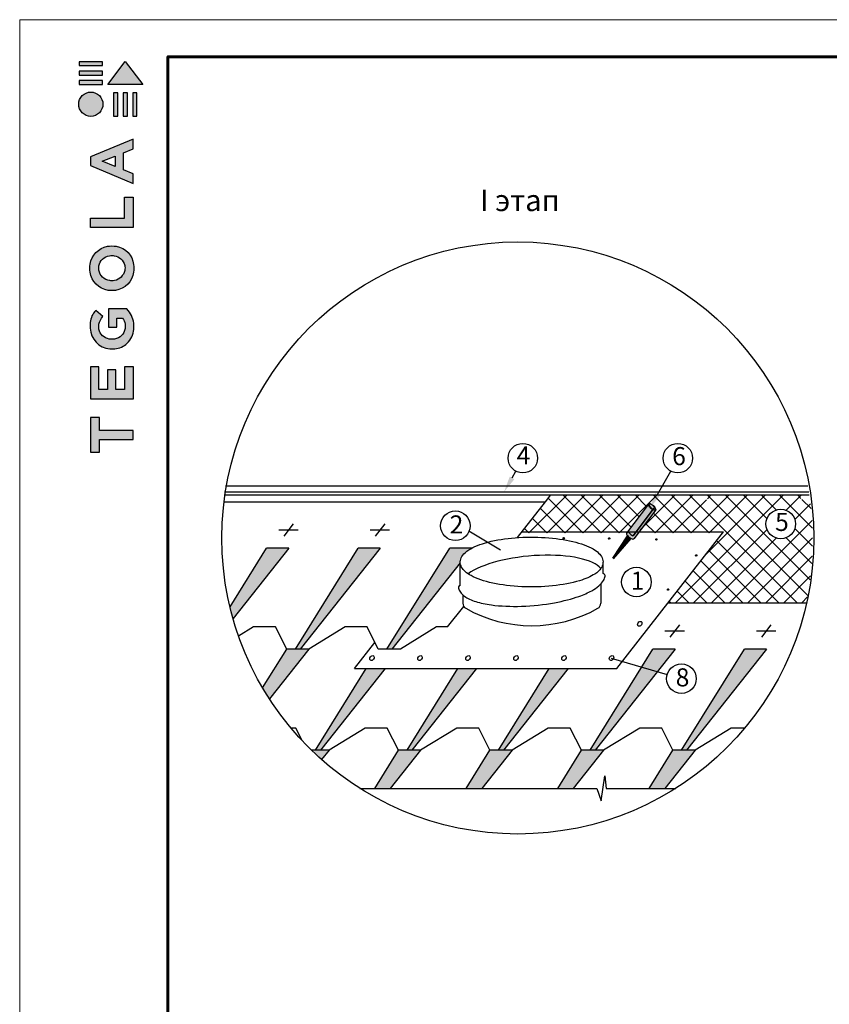
# Model space of a CAD drawing. Units: millimetres. Extents: x -3332883 to 40920555, y -16353787 to 30214.
# Drawn here: x 839247 to 854370, y -901503 to -883120 of the extents above; entities that cross this region are included whole.
import ezdxf
from ezdxf.enums import TextEntityAlignment as Align

# ---------------------------------------------------------------- set-up
doc = ezdxf.new("R2010")
doc.units = ezdxf.units.MM
for name, color, linetype in [('Gidro', 252, 'Continuous'), ('Plywood', 42, 'Continuous'), ('Steel', 24, 'Continuous'), ('черепица', 101, 'Continuous')]:
    doc.layers.add(name, color=color, linetype=linetype)
doc.layers.add('Внутренняя рамка', color=7, linetype='Continuous', lineweight=60)
doc.layers.add('Граница чертежа на печать', color=7, linetype='Continuous', lineweight=15)
doc.styles.get("Standard").update_dxf_attribs({"font": 'isocpeur.TTF'})
doc.styles.add('Тех карта', font='isocpeur.TTF', dxfattribs={"height": 265})
doc.dimstyles.new('ISO-25', dxfattribs={"dimtxt": 2.5, "dimasz": 2.5, "dimexe": 1.25, "dimexo": 0.625, "dimtad": 1, "dimtxsty": 'Standard', "dimcen": 2.5, "dimadec": 0, "dimazin": 0, "dimtfac": 1, "dimtmove": 0, "dimatfit": 3, "dimfxl": 1, "dimarcsym": 0})

# ---------------------------------------------------------------- blocks, each defined once
blk = doc.blocks.new('Tegola_Logo_Main_Grey_Vert')
at = {"true_color": 0x636466}
h = blk.add_hatch(color=251, dxfattribs=at)
h.dxf.hatch_style = 1
h.paths.add_polyline_path([(-3.79, -2.49), (-3.8, -2.5), (0, -2.5), (-1.9, 0)])
h = blk.add_hatch(color=251, dxfattribs=at)
h.dxf.hatch_style = 1
h.paths.add_polyline_path([(-4.37, -0.45), (-4.37, -0.03), (-6.87, -0.03), (-6.87, -0.45)])
h = blk.add_hatch(color=251, dxfattribs=at)
h.dxf.hatch_style = 1
h.paths.add_polyline_path([(-4.37, -1.49), (-4.37, -1.07), (-6.87, -1.07), (-6.87, -1.49)])
h = blk.add_hatch(color=251, dxfattribs=at)
h.dxf.hatch_style = 1
h.paths.add_polyline_path([(-4.37, -2.5), (-4.37, -2.08), (-6.87, -2.08), (-6.87, -2.5)])
h = blk.add_hatch(color=251, dxfattribs=at)
h.dxf.hatch_style = 1
h.paths.add_polyline_path([(-6.93, -4.62, 1), (-4.31, -4.62, 1)])
h = blk.add_hatch(color=251, dxfattribs=at)
h.dxf.hatch_style = 1
h.paths.add_polyline_path([(-2.71, -3.4), (-3.16, -3.39), (-3.16, -5.92), (-2.71, -5.92)])
h = blk.add_hatch(color=251, dxfattribs=at)
h.dxf.hatch_style = 1
h.paths.add_polyline_path([(-2.11, -5.92), (-1.67, -5.92), (-1.67, -3.4), (-2.11, -3.39)])
h = blk.add_hatch(color=251, dxfattribs=at)
h.dxf.hatch_style = 1
h.paths.add_polyline_path([(-1.09, -5.92), (-0.65, -5.92), (-0.65, -3.4), (-1.09, -3.39)])
h = blk.add_hatch(color=251, dxfattribs=at)
h.dxf.hatch_style = 1
h.paths.add_polyline_path([(-5.65, -10.3), (-5.65, -11.23), (-1.05, -13.18), (-1.05, -12.14), (-2.09, -11.72), (-2.09, -9.86), (-1.05, -9.43), (-1.05, -8.38)])
h.paths.add_polyline_path([(-2.99, -10.23), (-2.99, -11.36), (-4.4, -10.78)], flags=16)
h = blk.add_hatch(color=251, dxfattribs=at)
h.dxf.hatch_style = 1
h.paths.add_polyline_path([(-1.04, -14.67), (-1.98, -14.67), (-1.98, -16.91), (-5.64, -16.91), (-5.64, -17.92), (-1.04, -17.92)])
h = blk.add_hatch(color=251, dxfattribs=at)
h.dxf.hatch_style = 1
h.paths.add_polyline_path([(-1, -22.74, 0.048954), (-1, -21.92, 0.336116), (-2.87, -19.94, 0.043085), (-3.83, -19.94, 0.307788), (-5.7, -21.89, 0.031863), (-5.7, -22.74, 0.332727), (-3.74, -24.71, 0.047195), (-2.95, -24.71, 0.339831)])
h.paths.add_polyline_path([(-3.06, -23.65, -0.083292), (-3.58, -23.65, -0.315277), (-4.76, -22.54, -0.046642), (-4.76, -22.07, -0.320494), (-3.59, -20.98, -0.079329), (-3.1, -20.98, -0.322298), (-1.96, -22.01, -0.135203), (-1.96, -22.57, -0.294804)], flags=16)
h = blk.add_hatch(color=251, dxfattribs=at)
h.dxf.hatch_style = 1
h.paths.add_polyline_path([(-0.98, -28.25, 0.140461), (-1.72, -26.71), (-3.72, -26.71), (-3.72, -28.69), (-2.82, -28.69), (-2.82, -27.71), (-2.19, -27.71, -0.124078), (-1.92, -28.35, -0.058778), (-1.92, -28.84, -0.334179), (-3.06, -29.96), (-3.63, -29.96, -0.295275), (-4.76, -28.91, -0.041787), (-4.76, -28.36, -0.136359), (-4.31, -27.52), (-5.08, -26.87, 0.175862), (-5.68, -28.18, 0.041899), (-5.69, -28.8, 0.380994), (-3.56, -31.02), (-3.04, -31.02, 0.173864), (-1.69, -30.41, 0.189655), (-0.98, -28.92, 0.045529)])
h = blk.add_hatch(color=251, dxfattribs=at)
h.dxf.hatch_style = 1
h.paths.add_polyline_path([(-1.01, -36.42), (-1.01, -32.95), (-1.99, -32.95), (-1.99, -35.41), (-2.91, -35.41), (-2.91, -33.28), (-3.82, -33.28), (-3.82, -35.4), (-4.74, -35.4), (-4.74, -32.95), (-5.64, -32.95), (-5.64, -36.42), (-5.63, -36.42)])
h = blk.add_hatch(color=251, dxfattribs=at)
h.dxf.hatch_style = 1
h.paths.add_polyline_path([(-4.7, -39.84), (-4.7, -38.44), (-5.64, -38.44), (-5.64, -42.17), (-5.63, -42.17), (-4.7, -42.17), (-4.7, -40.81), (-1.04, -40.81), (-1.04, -39.84)])
at = {"color": 251, "true_color": 0x636466}
for points in [[(-3.79, -2.49), (-1.9, 0), (0, -2.5), (-3.8, -2.5), (-3.79, -2.49)], [(-4.37, -0.03), (-6.87, -0.03), (-6.87, -0.45), (-4.37, -0.45), (-4.37, -0.03)], [(-4.37, -1.07), (-6.87, -1.07), (-6.87, -1.49), (-4.37, -1.49), (-4.37, -1.07)], [(-4.37, -2.08), (-6.87, -2.08), (-6.87, -2.5), (-4.37, -2.5), (-4.37, -2.08)], [(-3.16, -3.39), (-3.16, -5.92), (-2.71, -5.92), (-2.71, -3.4), (-3.16, -3.39)], [(-2.11, -3.39), (-2.11, -5.92), (-1.67, -5.92), (-1.67, -3.4), (-2.11, -3.39)], [(-1.09, -3.39), (-1.09, -5.92), (-0.65, -5.92), (-0.65, -3.4), (-1.09, -3.39)], [(-1.05, -13.18), (-1.05, -12.14), (-2.09, -11.72), (-2.09, -9.86), (-1.05, -9.43), (-1.05, -8.38), (-5.65, -10.3), (-5.65, -11.23), (-1.05, -13.18)], [(-2.99, -11.36), (-4.4, -10.78), (-2.99, -10.23), (-2.99, -11.36)], [(-5.64, -17.91), (-5.64, -16.91), (-1.98, -16.91), (-1.98, -14.67), (-1.04, -14.67), (-1.04, -17.92), (-5.64, -17.92)], [(-5.63, -36.42), (-1.01, -36.42), (-1.01, -32.95), (-1.99, -32.95), (-1.99, -35.41), (-2.91, -35.41), (-2.91, -33.28), (-3.82, -33.28), (-3.82, -35.4), (-4.74, -35.4), (-4.74, -32.95), (-5.64, -32.95), (-5.64, -36.42), (-5.63, -36.42)], [(-5.63, -42.17), (-4.7, -42.17), (-4.7, -40.81), (-1.04, -40.81), (-1.04, -39.84), (-4.7, -39.84), (-4.7, -38.44), (-5.64, -38.44), (-5.64, -42.17), (-5.63, -42.17)]]:
    blk.add_lwpolyline(points, dxfattribs=at)
for points in [[(-5.7, -22.74, -0.031863), (-5.7, -21.89, -0.307788), (-3.83, -19.94, -0.043085), (-2.87, -19.94, -0.336116), (-1, -21.92, -0.048954), (-1, -22.74, -0.339831), (-2.95, -24.71, -0.047195), (-3.74, -24.71, -0.332727), (-5.7, -22.74)], [(-4.76, -22.54, -0.046642), (-4.76, -22.07, -0.320494), (-3.59, -20.98, -0.079329), (-3.1, -20.98, -0.322298), (-1.96, -22.01, -0.135203), (-1.96, -22.57, -0.294804), (-3.06, -23.65, -0.083292), (-3.58, -23.65, -0.315277), (-4.76, -22.54)], [(-0.98, -28.92, 0.045529), (-0.98, -28.25, 0.140461), (-1.72, -26.71), (-3.72, -26.71), (-3.72, -28.69), (-2.82, -28.69), (-2.82, -27.71), (-2.19, -27.71, -0.124078), (-1.92, -28.35, -0.058778), (-1.92, -28.84, -0.334179), (-3.06, -29.96), (-3.63, -29.96, -0.295275), (-4.76, -28.91, -0.041787), (-4.76, -28.36, -0.136359), (-4.31, -27.52), (-5.08, -26.87, 0.175862), (-5.68, -28.18, 0.041899), (-5.69, -28.8, 0.380994), (-3.56, -31.02), (-3.04, -31.02, 0.173864), (-1.69, -30.41, 0.189655), (-0.98, -28.92)]]:
    blk.add_lwpolyline(points, format="xyb", dxfattribs=at)
blk.add_circle((-5.62, -4.62), 1.31, dxfattribs=at)

msp = doc.modelspace()

# ---------------------------------------------------------------- hatches: boundary and pattern name
at = {"linetype": 'Continuous'}
h = msp.add_hatch(color=254, dxfattribs=at)
edge = h.paths.add_edge_path()
edge.add_line((850815.57, -892682.974), (850756.517, -892682.974))
edge.add_line((850756.517, -892682.974), (850700.832, -892756.707))
edge.add_ellipse((850685.119, -892712.227), major_axis=(69.003, -52.112), ratio=0.337994607, start_angle=215.0672446, end_angle=297.0663962, ccw=False)
edge.add_line((850618.521, -892682.974), (850598.966, -892682.974))
edge.add_line((850598.966, -892682.974), (850580.925, -892706.712))
edge.add_ellipse((850649.891, -892758.872), major_axis=(69.003, -52.112), ratio=0.337994607, start_angle=179.8816983, end_angle=360)
edge.add_line((850718.894, -892810.985), (850815.57, -892682.974))
edge = h.paths.add_edge_path()
edge.add_ellipse((851059.996, -892217.458), major_axis=(-69.074, 52.018), ratio=0.337994607, start_angle=476.3182683, end_angle=531.3705098)
edge.add_line((851125.65, -892272.39), (851128.681, -892268.377))
edge.add_ellipse((851059.678, -892216.265), major_axis=(69.003, -52.112), ratio=0.337994607, start_angle=359.9999541, end_angle=360.0000459)
edge.add_line((851128.681, -892268.377), (851130.92, -892265.413))
edge.add_arc((851054.33, -892277.075), 77.473, 8.6582479, 47.0845458)
edge.add_ellipse((851059.996, -892217.458), major_axis=(-69.074, 52.018), ratio=0.337994607, start_angle=242.9336038, end_angle=243.6288364)
edge.add_line((851106.43, -892219.646), (851074.861, -892261.447))
edge = h.paths.add_edge_path()
edge.add_ellipse((851059.996, -892217.458), major_axis=(-69.074, 52.018), ratio=0.337994607, start_angle=476.3182683, end_angle=531.3705098, ccw=False)
edge.add_line((851074.861, -892261.447), (850756.517, -892682.974))
edge.add_line((850756.517, -892682.974), (850815.57, -892682.974))
edge.add_line((850815.57, -892682.974), (851125.65, -892272.39))
h = msp.add_hatch(color=254, dxfattribs=at)
edge = h.paths.add_edge_path()
edge.add_ellipse((851059.678, -892216.265), major_axis=(69.003, -52.112), ratio=0.337994607, start_angle=552.523962, end_angle=657.0663962, ccw=False)
edge.add_line((850988.497, -892170.45), (850615.14, -892661.693))
edge.add_ellipse((850685.119, -892712.227), major_axis=(69.003, -52.112), ratio=0.337994607, start_angle=183.6238557, end_angle=297.0663962)
edge.add_line((850700.832, -892756.707), (851075.391, -892260.745))
edge = h.paths.add_edge_path()
edge.add_ellipse((851059.678, -892216.265), major_axis=(69.003, -52.112), ratio=0.337994607, start_angle=552.523962, end_angle=657.0663962)
edge.add_line((851075.391, -892260.745), (851106.761, -892219.208))
edge.add_ellipse((851059.678, -892216.265), major_axis=(69.003, -52.112), ratio=0.337994607, start_angle=422.9336038, end_angle=527.3577363)
edge.add_line((850996.203, -892160.311), (850988.497, -892170.45))
h.paths.add_polyline_path([(850601.429, -892658.938), (850964.219, -892186.271), (851052.028, -892253.667), (850689.238, -892726.334)], flags=9)
h = msp.add_hatch()
h.set_pattern_fill('ANSI31', scale=11.916725, angle=25, style=0)
h.set_pattern_definition([(110, (863706.6046, -920119.3721), (1.399757316, 0.50947), [])])
edge = h.paths.add_edge_path()
edge.add_arc((849409.3, -892801.694), 12.47, 0, 360)
h = msp.add_hatch()
h.set_pattern_fill('ANSI31', scale=11.916725, angle=25, style=0)
h.set_pattern_definition([(110, (864555.7468, -920123.9855), (1.399757316, 0.50947), [])])
edge = h.paths.add_edge_path()
edge.add_arc((850258.443, -892806.307), 12.47, 0, 360)
h = msp.add_hatch()
h.set_pattern_fill('ANSI31', scale=11.916725, angle=25, style=0)
h.set_pattern_definition([(110, (865437.1652, -920142.18), (1.399757316, 0.50947), [])])
edge = h.paths.add_edge_path()
edge.add_arc((851139.861, -892824.502), 12.47, 0, 360)
h = msp.add_hatch()
h.set_pattern_fill('ANSI31', scale=11.916725, angle=25, style=0)
h.set_pattern_definition([(110, (866181.4437, -920439.4107), (1.399757316, 0.50947), [])])
edge = h.paths.add_edge_path()
edge.add_arc((851884.139, -893121.733), 12.47, 0, 360)
h = msp.add_hatch()
h.set_pattern_fill('ANSI31', scale=11.916725, angle=25, style=0)
h.set_pattern_definition([(110, (865653.9257, -921078.1876), (1.399757316, 0.50947), [])])
edge = h.paths.add_edge_path()
edge.add_arc((851356.621, -893760.51), 12.47, 0, 360)
at = {"layer": 'Gidro'}
h = msp.add_hatch(dxfattribs=at)
h.set_pattern_fill('ANSI37', color=252, scale=75, style=0)
h.set_pattern_definition([(45, (-414426.26, -857681.02), (-168.379802, 168.379802), []), (135, (-414426.26, -857681.02), (-168.379802, -168.379802), [])])
edge = h.paths.add_edge_path()
edge.add_ellipse((851038.54, -892237.657), major_axis=(-69.074, 52.018), ratio=0.337994607, start_angle=-9.2394497, end_angle=9.068252, ccw=False)
edge.add_ellipse((851038.54, -892237.657), major_axis=(-69.074, 52.018), ratio=0.337994607, start_angle=242.9336038, end_angle=350.7605503, ccw=False)
edge.add_arc((851032.874, -892297.273), 77.472, 4.5294318, 47.0845458, ccw=False)
edge.add_ellipse((851038.54, -892237.657), major_axis=(-69.074, 52.018), ratio=0.337994607, start_angle=116.3182683, end_angle=171.3705098)
edge.add_line((851104.193, -892292.588), (850794.117, -892703.167))
edge.add_line((850794.117, -892703.167), (852373.269, -892703.167))
edge.add_line((852373.269, -892703.167), (851360.744, -894006.427))
edge.add_line((851360.744, -894006.427), (853318.191, -894006.427))
edge.add_line((853318.191, -894006.427), (853318.191, -892770.139))
edge.add_arc((853462.972, -892535.077), 276.072, 180, 238.3699755, ccw=False)
edge.add_arc((853462.972, -892535.077), 276.072, 121.6300245, 180, ccw=False)
edge.add_line((853318.191, -892300.014), (853318.191, -891992.093))
edge.add_line((853318.191, -891992.093), (849166.602, -891992.093))
edge.add_line((849166.602, -891992.093), (849066.617, -892120.068))
edge.add_line((849066.617, -892120.068), (848611.05, -892703.167))
edge.add_line((848611.05, -892703.167), (850577.515, -892703.167))
edge.add_line((850577.515, -892703.167), (850593.689, -892681.887))
edge.add_ellipse((850663.666, -892732.42), major_axis=(69.002, -52.112), ratio=0.337994607, start_angle=176.2578427, end_angle=183.6238557, ccw=False)
edge.add_line((850595.961, -892678.897), (850967.559, -892189.969))
edge = h.paths.add_edge_path(flags=16)
edge.add_arc((850333.04, -892064.964), 12.47, 0, 360)
edge = h.paths.add_edge_path(flags=16)
edge.add_arc((851213.315, -892061.164), 12.47, 0, 360)
edge = h.paths.add_edge_path(flags=16)
edge.add_arc((852082.954, -892070.699), 12.47, 0, 360)
edge = h.paths.add_edge_path(flags=16)
edge.add_arc((852974.081, -892067), 12.47, 0, 360)
edge = h.paths.add_edge_path()
edge.add_line((853995.665, -891992.093), (853318.191, -891992.093))
edge.add_line((853318.191, -891992.093), (853318.191, -892300.014))
edge.add_arc((853462.972, -892535.077), 276.072, 0, 121.6300245, ccw=False)
edge.add_arc((853462.972, -892535.077), 276.072, -121.6300245, 0, ccw=False)
edge.add_line((853318.191, -892770.139), (853318.191, -894006.427))
edge.add_line((853318.191, -894006.427), (853944.936, -894006.427))
edge.add_arc((847623.987, -892808.123), 6433.531, 349.2654519, 359.9241792)
edge.add_arc((848530.248, -892816.637), 5527.265, 0, 8.5792674)
edge = h.paths.add_edge_path(flags=16)
edge.add_arc((853848.139, -892065.023), 12.47, 0, 360)
at = {"layer": 'черепица', "linetype": 'Continuous', "ltscale": 10}
h = msp.add_hatch(dxfattribs=at)
h.set_pattern_fill('AR-SAND', color=3, scale=72.000743, style=0)
h.set_pattern_definition([(37.5, (-438538.22, -749511.91), (-4.535569, 138.732743), [0, -109.441129, 0, -122.401263, 0, -117.001207]), (7.5, (-438538.22, -749511.9), (127.425237, 203.196613), [0, -59.040609, 0, -98.641018, 0, -37.80039]), (327.5, (-438626.78, -749511.91), (224.220527, 0.407456), [0, -36.000371, 0, -129.601337, 0, -169.201745]), (317.5, (-438626.78, -749511.9), (216.443348, 63.193293), [0, -18.000186, 0, -84.960876, 0, -97.201003])])
h.paths.add_polyline_path([(844273.567, -892984.244), (843859.759, -892984.244), (843176.453, -894084.17, 0.010026015), (843232.402, -894298.638)])
h.paths.add_polyline_path([(845983.04, -892984.244), (845569.232, -892984.244), (844397.37, -894870.603), (844488.807, -894870.603)])
edge = h.paths.add_edge_path()
edge.add_spline(control_points=[(847475.566, -893251.475), (847475.497, -893249.457), (847475.463, -893247.438), (847475.463, -893245.417), (847475.463, -893235.299), (847476.31, -893225.182), (847483.685, -893180.963), (847498.982, -893148.383), (847549.221, -893081.427), (847587.966, -893047.992), (847653.52, -893005.983), (847672.268, -892995.124), (847692.219, -892984.615)], knot_values=[5.729929073, 5.729929073, 5.729929073, 5.729929073, 5.740748308, 5.740748308, 5.740748308, 5.794926011, 5.794926011, 5.9800516, 5.9800516, 6.210302254, 6.210302254, 6.294004542, 6.294004542, 6.294004542, 6.294004542], degree=3, periodic=0)
edge.add_line((847692.219, -892984.615), (847692.513, -892984.244))
edge.add_line((847692.513, -892984.244), (847278.705, -892984.244))
edge.add_line((847278.705, -892984.244), (846106.843, -894870.603))
edge.add_line((846106.843, -894870.603), (846198.279, -894870.603))
edge.add_line((846198.279, -894870.603), (847475.566, -893258.123))
edge.add_line((847475.566, -893258.123), (847475.566, -893251.475))
h.paths.add_polyline_path([(844649.507, -894870.603), (844235.7, -894870.603), (843785.432, -895595.404, 0.010936571), (843912.391, -895801.158)])
h.paths.add_polyline_path([(846070.818, -895234.387), (845719.179, -895234.387), (844773.311, -896756.962), (844864.747, -896756.962)])
h.paths.add_polyline_path([(847780.29, -895234.387), (847428.652, -895234.387), (846482.783, -896756.962), (846574.22, -896756.962)])
h.paths.add_polyline_path([(849489.763, -895234.387), (849138.124, -895234.387), (848192.256, -896756.962), (848283.692, -896756.962)])
h.paths.add_polyline_path([(851487.398, -894870.603), (851073.59, -894870.603), (849901.729, -896756.962), (849993.165, -896756.962)])
h.paths.add_polyline_path([(853196.871, -894870.603), (852783.063, -894870.603), (851611.201, -896756.962), (851702.638, -896756.962)])
h.paths.add_polyline_path([(851863.338, -896756.962), (851449.531, -896756.962), (851005.888, -897471.098), (851297.653, -897471.098)])
h.paths.add_polyline_path([(850153.866, -896756.962), (849740.058, -896756.962), (849296.416, -897471.098), (849588.18, -897471.098)])
h.paths.add_polyline_path([(848444.393, -896756.962), (848030.585, -896756.962), (847586.943, -897471.098), (847878.708, -897471.098)])
h.paths.add_polyline_path([(846734.92, -896756.962), (846321.112, -896756.962), (845877.47, -897471.098), (846169.235, -897471.098)])
h.paths.add_polyline_path([(845025.448, -896756.962), (844696.087, -896756.962, 0.011715052), (844885.834, -896933.214)])

# ---------------------------------------------------------------- linework, layer by layer
at = {"color": 7}
for p, q in [((850994.641, -892162.366), (850580.888, -892706.76)), ((851074.861, -892261.447), (850700.832, -892756.707)), ((851128.681, -892268.377), (850718.894, -892810.985)), ((851130.92, -892265.413), (851128.681, -892268.377)), ((844448.052, -892650.676), (844085.196, -892650.676)), ((844185.243, -892760.239), (844363.028, -892532.684)), ((846157.524, -892650.676), (845794.668, -892650.676)), ((845894.715, -892760.239), (846072.501, -892532.684)), ((850324.036, -893175.306), (850601.332, -892754.334)), ((850338.5, -893186.229), (850667.542, -892804.337)), ((851399.074, -894646.598), (851576.859, -894419.043)), ((853108.546, -894646.598), (853286.332, -894419.043)), ((851661.883, -894537.035), (851299.027, -894537.035)), ((853371.355, -894537.035), (853008.5, -894537.035)), ((850107.938, -897705.113), (850174.704, -897237.084)), ((850174.704, -897237.084), (850203.914, -897471.098)), ((845602.29, -897471.098), (850030.045, -897471.098)), ((850030.045, -897471.098), (850107.938, -897705.113)), ((850203.914, -897471.098), (851501.067, -897471.098))]:
    msp.add_line(p, q, dxfattribs=at)
for points in [[(848443.834, -891673.812), (848512.57, -891548.378)], [(851162.435, -891983.32), (851409.845, -891549.54)]]:
    msp.add_lwpolyline(points, dxfattribs=at)
at = {"color": 254, "linetype": 'Continuous'}
msp.add_lwpolyline([(850331.256, -893180.783, 16.685, 83.425, 0), (850637.752, -892774.947, 83.425, 83.425, 0)], format="xyseb", dxfattribs=at)
msp.add_circle((848551.678, -892796.444), 5527.265)
at = {"color": 7}
for centre, radius in [((848645.24, -891306.27), 276.075), ((851540.372, -891306.27), 276.075), ((847384.716, -892567.808), 276.075), ((853462.972, -892535.077), 276.072), ((849409.3, -892801.694), 12.47), ((850258.443, -892806.307), 12.47), ((851139.861, -892824.502), 12.47), ((851884.139, -893121.733), 12.47), ((850765.954, -893618.5), 276.075), ((851356.621, -893760.51), 12.47), ((851607.099, -895423.317), 276.075)]:
    msp.add_circle(centre, radius, dxfattribs=at)
msp.add_arc((851001.924, -892294.371), 132.206, 12.6527352, 93.1582395, dxfattribs=at)
for centre, major_axis, start_param, end_param in [((851059.996, -892217.458), (-69.074, 52.018), 4.239991251, 9.574467778), ((850685.119, -892712.227), (69.003, -52.112), 3.076279687, 5.18478671), ((850649.891, -892758.872), (69.003, -52.112), 3.1395279, 6.283185307)]:
    msp.add_ellipse(centre, major_axis=major_axis, ratio=0.337994607, start_param=start_param, end_param=end_param, dxfattribs=at)
for points in [[(848487.267, -891698.584), (848295.201, -891934.407), (848400.401, -891649.039)], [(851205.868, -892008.092), (851013.802, -892243.916), (851119.002, -891958.548)]]:
    msp.add_solid(points, dxfattribs=at)
at = {"layer": 'Gidro', "color": 252}
msp.add_line((850059.751, -891992.093), (853995.665, -891992.093), dxfattribs=at)
msp.add_lwpolyline([(849066.617, -892120.068), (849166.602, -891992.093)], dxfattribs=at)
at = {"layer": 'Plywood'}
for p, q in [((843073.846, -891934.407), (853986.65, -891934.407)), ((843092.54, -891825.687), (853967.957, -891825.687)), ((843064.831, -891992.093), (853995.665, -891992.093))]:
    msp.add_line(p, q, dxfattribs=at)
at = {"layer": 'Steel', "color": 251}
for p, q in [((851108.784, -892216.529), (850703.233, -892753.529)), ((848626.827, -892682.974), (852394.739, -892682.974)), ((850401.356, -895234.387), (852394.739, -892682.974)), ((847475.566, -893691.168), (847475.566, -893251.475)), ((850143.422, -893460.083), (850143.422, -893245.417)), ((850099.752, -893657.353), (850099.752, -894015.929)), ((847523.761, -893857.762), (847523.761, -894015.929)), ((845502.525, -895234.387), (845883.057, -894747.328)), ((845502.525, -895234.387), (850401.356, -895234.387))]:
    msp.add_line(p, q, dxfattribs=at)
for centre, radius, start, end in [((847631.094, -894015.929), 107.333, 180, 240.4429347), ((848811.756, -891933.957), 2500.777, 240.4429347, 299.5570653), ((849992.419, -894015.929), 107.333, 299.5570653, 0)]:
    msp.add_arc(centre, radius, start, end, dxfattribs=at)
for centre, major_axis, ratio, start_param, end_param in [((851059.15, -892216.972), (68.995, -52.106), 0.337994607, 3.076279687, 5.18478671), ((851062.356, -892214.341), (-69.066, 52.012), 0.337994607, 4.239991251, 9.574467778), ((850685.12, -892712.232), (68.995, -52.106), 0.337994607, 3.076279687, 5.18478671), ((848809.494, -893575.626), (-1333.928, -115.542), 0.332018974, 3.363081884, 5.781631032), ((850829.103, -894399.286), (28.346, 41.208), 0.720938194, -4.71238898, 1.570796327), ((845827.091, -895038.063), (28.346, 41.208), 0.720938194, -4.71238898, 1.570796327), ((846723.565, -895038.063), (28.346, 41.208), 0.720938194, -4.71238898, 1.570796327), ((847620.039, -895038.063), (28.346, 41.208), 0.720938194, -4.71238898, 1.570796327), ((848516.513, -895038.063), (28.346, 41.208), 0.720938194, -4.71238898, 1.570796327), ((849412.986, -895038.063), (28.346, 41.208), 0.720938194, -4.71238898, 1.570796327), ((850301.585, -895038.063), (28.346, 41.208), 0.720938194, -4.71238898, 1.570796327)]:
    msp.add_ellipse(centre, major_axis=major_axis, ratio=ratio, start_param=start_param, end_param=end_param, dxfattribs=at)
for points, knots in [([(847475.463, -893245.417), (847475.463, -893278.662), (847484.821, -893311.583), (847518.312, -893372.11), (847542.198, -893400.002), (847601.708, -893452.037), (847637.432, -893476.243), (847782.054, -893555.765), (847920.686, -893603.009), (848245.464, -893673.719), (848431.32, -893696.871), (848815.537, -893714.891), (849013.611, -893709.728), (849384.508, -893671.958), (849557.039, -893639.429), (849817.79, -893560.401), (849915.801, -893517.951), (850038.852, -893436.801), (850077.674, -893401.725), (850125.028, -893332.667), (850138.411, -893300.022), (850146.136, -893232.262), (850140.164, -893197.76), (850111.507, -893134.07), (850089.255, -893104.689), (850032.256, -893050.153), (849997.39, -893024.875), (849860.251, -892945.141), (849730.455, -892898.069), (849424.018, -892825.656), (849247.612, -892800.631), (848878.964, -892776.828), (848686.965, -892778.086), (848321.466, -892806.716), (848148.211, -892834.042), (847850.537, -892910.539), (847726.333, -892959.322), (847587.966, -893047.992), (847549.221, -893081.427), (847498.982, -893148.383), (847483.685, -893180.963), (847476.31, -893225.182), (847475.463, -893235.299), (847475.463, -893245.417)], [0, 0, 0, 0, 0.178011206, 0.178011206, 0.356022412, 0.356022412, 0.534033618, 0.534033618, 0.980790067, 0.980790067, 1.427546516, 1.427546516, 1.874302964, 1.874302964, 2.321059413, 2.321059413, 2.683518695, 2.683518695, 2.922213532, 2.922213532, 3.104539662, 3.104539662, 3.286865792, 3.286865792, 3.469191923, 3.469191923, 3.651518053, 3.651518053, 4.083940715, 4.083940715, 4.516363376, 4.516363376, 4.948786038, 4.948786038, 5.381208699, 5.381208699, 5.813631361, 5.813631361, 6.043882015, 6.043882015, 6.229007604, 6.229007604, 6.283185307, 6.283185307, 6.283185307, 6.283185307]), ([(847475.566, -893668.534), (847435.604, -893696.844), (847440.014, -893725.764), (847459.338, -893778.794), (847474.109, -893803.247), (847510.196, -893846.694), (847531.63, -893866.041), (847611.754, -893924.64), (847682.719, -893956.964), (847851.559, -894010.5), (847949.298, -894031.24), (848226.229, -894069.16), (848420.287, -894077.531), (848827.637, -894063.799), (849040.897, -894040.933), (849404.497, -893973.743), (849559.495, -893933.703), (849782.768, -893854.764), (849863.085, -893819.708), (849982.051, -893753.593), (850026.032, -893724.051), (850100.161, -893660.236), (850130.433, -893626), (850165.385, -893562.853), (850175.204, -893536.762), (850182.526, -893491.619), (850183.141, -893474.066), (850143.422, -893456.707)], [6.237747401, 6.237747401, 6.237747401, 6.237747401, 6.36503599, 6.36503599, 6.492324578, 6.492324578, 6.619613167, 6.619613167, 6.917034663, 6.917034663, 7.214456159, 7.214456159, 7.677892083, 7.677892083, 8.153880492, 8.153880492, 8.552324283, 8.552324283, 8.822149234, 8.822149234, 9.021448338, 9.021448338, 9.220747443, 9.220747443, 9.346446036, 9.346446036, 9.424790133, 9.424790133, 9.424790133, 9.424790133])]:
    msp.add_open_spline(points, degree=3, knots=knots, dxfattribs=at)
at = {"layer": 'Внутренняя рамка'}
msp.add_lwpolyline([(842014.955, -923533.333), (842014.955, -883811.744), (867619.464, -883811.744), (867619.464, -923533.333), (842014.955, -923533.333)], dxfattribs=at)
at = {"layer": 'Граница чертежа на печать'}
msp.add_lwpolyline([(839246.9, -924225.347), (839246.9, -883119.73), (868311.478, -883119.73), (868311.478, -924225.347), (839246.9, -924225.347)], dxfattribs=at)
at = {"layer": 'черепица', "color": 3, "linetype": 'Continuous', "ltscale": 10}
for p, q in [((843065.897, -892120.068), (849066.617, -892120.068)), ((848543.577, -892789.529), (849066.617, -892120.068)), ((843176.453, -894084.17), (843859.759, -892984.244)), ((844273.567, -892984.244), (843232.402, -894298.638)), ((844273.567, -892984.244), (843859.759, -892984.244)), ((844397.37, -894870.603), (845569.232, -892984.244)), ((845983.04, -892984.244), (844488.807, -894870.603)), ((845983.04, -892984.244), (845569.232, -892984.244)), ((846106.843, -894870.603), (847278.705, -892984.244)), ((847692.513, -892984.244), (847278.705, -892984.244)), ((847692.513, -892984.244), (847692.219, -892984.615)), ((847475.887, -893257.717), (846198.279, -894870.603)), ((847240.208, -894457.765), (847540.472, -894073.445)), ((851360.744, -894006.427), (853944.936, -894006.427)), ((843614.843, -894457.765), (843336.625, -894627.975)), ((844027.681, -894457.765), (843614.843, -894457.765)), ((844235.7, -894870.603), (844027.681, -894457.765)), ((845324.316, -894457.765), (844649.507, -894870.603)), ((845737.154, -894457.765), (845324.316, -894457.765)), ((845945.172, -894870.603), (845737.154, -894457.765)), ((847033.789, -894457.765), (846358.98, -894870.603)), ((847240.208, -894457.765), (847033.789, -894457.765)), ((843785.432, -895595.404), (844235.7, -894870.603)), ((844649.507, -894870.603), (843912.391, -895801.158)), ((844649.507, -894870.603), (844235.7, -894870.603)), ((846358.98, -894870.603), (845945.172, -894870.603)), ((849901.729, -896756.962), (851073.59, -894870.603)), ((851487.398, -894870.603), (849993.165, -896756.962)), ((851487.398, -894870.603), (851073.59, -894870.603)), ((851611.201, -896756.962), (852783.063, -894870.603)), ((853196.871, -894870.603), (851702.638, -896756.962)), ((853196.871, -894870.603), (852783.063, -894870.603)), ((844773.311, -896756.962), (845719.179, -895234.387)), ((846070.818, -895234.387), (844864.747, -896756.962)), ((846482.783, -896756.962), (847428.652, -895234.387)), ((847780.29, -895234.387), (846574.22, -896756.962)), ((848192.256, -896756.962), (849138.124, -895234.387)), ((849489.763, -895234.387), (848283.692, -896756.962)), ((844403.621, -896344.124), (844313.135, -896344.124)), ((844522.688, -896580.426), (844403.621, -896344.124)), ((845700.256, -896344.124), (845025.448, -896756.962)), ((846113.094, -896344.124), (845700.256, -896344.124)), ((846321.112, -896756.962), (846113.094, -896344.124)), ((847409.729, -896344.124), (846734.92, -896756.962)), ((847822.567, -896344.124), (847409.729, -896344.124)), ((848030.585, -896756.962), (847822.567, -896344.124)), ((849119.202, -896344.124), (848444.393, -896756.962)), ((849532.04, -896344.124), (849119.202, -896344.124)), ((849740.058, -896756.962), (849532.04, -896344.124)), ((850828.674, -896344.124), (850153.866, -896756.962)), ((851241.512, -896344.124), (850828.674, -896344.124)), ((851449.531, -896756.962), (851241.512, -896344.124)), ((852538.147, -896344.124), (851863.338, -896756.962)), ((852790.222, -896344.124), (852538.147, -896344.124)), ((845025.448, -896756.962), (844696.087, -896756.962)), ((845025.448, -896756.962), (844885.834, -896933.214)), ((845877.47, -897471.098), (846321.112, -896756.962)), ((846734.92, -896756.962), (846169.235, -897471.098)), ((846734.92, -896756.962), (846321.112, -896756.962)), ((847586.943, -897471.098), (848030.585, -896756.962)), ((848444.393, -896756.962), (847878.708, -897471.098)), ((848444.393, -896756.962), (848030.585, -896756.962)), ((849296.416, -897471.098), (849740.058, -896756.962)), ((850153.866, -896756.962), (849588.18, -897471.098)), ((850153.866, -896756.962), (849740.058, -896756.962)), ((851005.888, -897471.098), (851449.531, -896756.962)), ((851863.338, -896756.962), (851297.653, -897471.098)), ((851863.338, -896756.962), (851449.531, -896756.962))]:
    msp.add_line(p, q, dxfattribs=at)

# ---------------------------------------------------------------- block references
at = {"xscale": 173.0034402238284, "yscale": 173.0034402238284, "zscale": 173.0034402238284}
msp.add_blockref('Tegola_Logo_Main_Grey_Vert', (841547.846, -883898.245), dxfattribs=at)

# ---------------------------------------------------------------- texts
at = {"lineweight": 25, "style": 'Тех карта'}
msp.add_text('I этап', height=400, dxfattribs=at).set_placement((848590.549, -886692.761), align=Align.CENTER)
at = {"lineweight": 25}
for s, p in [('4', (848529.848, -891422.699)), ('6', (851434.389, -891436.403)), ('2', (847278.301, -892711.789)), ('5', (853356.991, -892665.208)), ('1', (850659.539, -893762.481)), ('8', (851500.684, -895567.298))]:
    msp.add_text(s, height=336.963, dxfattribs=at).set_placement(p)

# ---------------------------------------------------------------- leaders
at = {"color": 7}
for points in [[(848230.11, -893024.262), (847637.18, -892670.823)], [(850297.086, -895041.52), (851342.004, -895346.229)]]:
    msp.add_leader(points, dimstyle='ISO-25', override={"dimgap": 0.625, "dimtad": 0}, dxfattribs=at)

doc.saveas('drawing.dxf')
